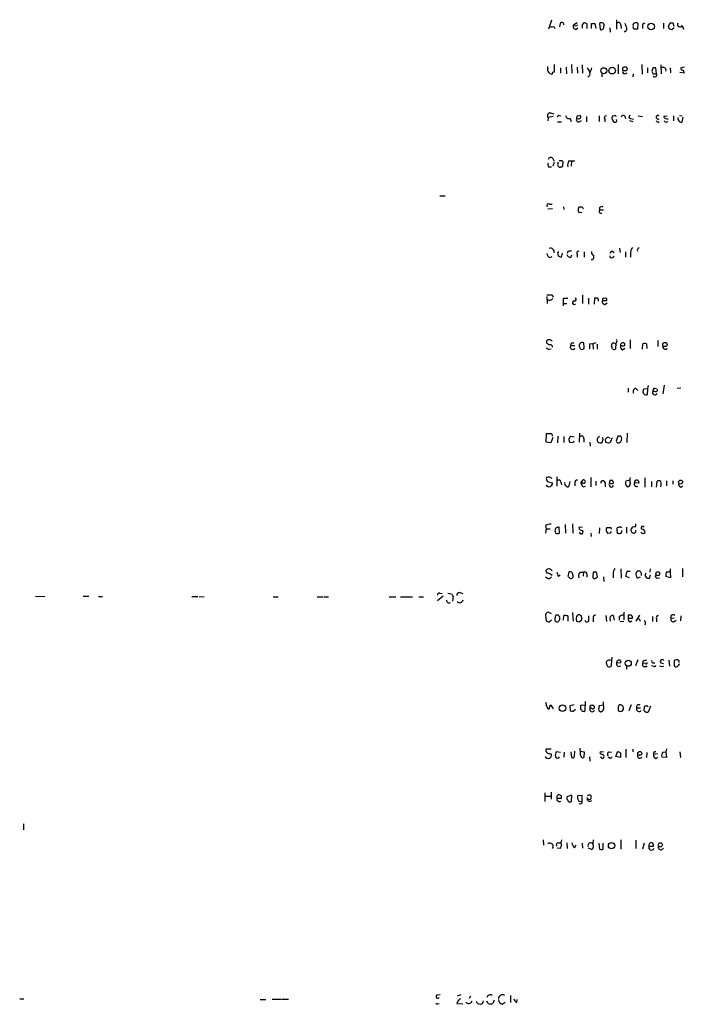
# Model space of a CAD drawing. Extents: x 38 to 1080, y 12 to 901.
# Drawn here: x 810 to 943, y 469 to 665 of the extents above; entities that cross this region are included whole.
import ezdxf

# ---------------------------------------------------------------- set-up
doc = ezdxf.new("R2010")
doc.units = 0
doc.header["$MEASUREMENT"] = 0
doc.layers.add('MAIN', color=5, linetype='CONTINUOUS')

msp = doc.modelspace()

# ---------------------------------------------------------------- linework, layer by layer
at = {"layer": 'MAIN'}
for p, q in [((916.3473, 664.8026), (915.7547, 663.0246)), ((929.3013, 664.8873), (929.3013, 663.0246)), ((916.7707, 663.5326), (917.0247, 663.1093)), ((918.0407, 664.1253), (917.956, 663.4479)), ((921.4273, 664.2946), (920.75, 663.8713)), ((921.1733, 662.9399), (921.5967, 663.2786)), ((922.528, 663.8713), (922.782, 664.2946)), ((923.3747, 664.0406), (923.3747, 663.1093)), ((924.306, 663.1093), (924.306, 664.1253)), ((924.9833, 664.1253), (925.1527, 663.1093)), ((925.9147, 664.1253), (925.9993, 662.9399)), ((927.9467, 663.2786), (928.0313, 662.4319)), ((930.148, 663.7866), (930.2327, 663.1093)), ((933.5347, 664.2099), (933.45, 663.0246)), ((934.466, 663.6173), (934.466, 663.1093)), ((938.6147, 664.2099), (938.6147, 663.1093)), ((939.8847, 664.2099), (939.6307, 663.6173)), ((940.054, 663.0246), (940.308, 662.9399)), ((940.308, 662.9399), (940.7313, 663.3633)), ((940.7313, 663.5326), (940.562, 664.2099)), ((942.34, 663.7019), (942.594, 663.0246)), ((915.5853, 655.2353), (915.5853, 655.5739)), ((918.1253, 655.3199), (918.1253, 654.2193)), ((919.226, 655.4046), (919.3107, 654.1346)), ((920.3267, 655.9973), (920.4113, 654.2193)), ((921.4273, 655.4046), (921.512, 654.2193)), ((922.4433, 655.9126), (922.528, 654.2193)), ((923.4593, 655.3199), (923.9673, 654.4733)), ((929.64, 655.9973), (929.64, 654.1346)), ((934.2967, 655.9973), (934.3813, 654.0499)), ((935.482, 655.3199), (935.482, 654.3039)), ((936.498, 655.2353), (936.3287, 654.6426)), ((937.26, 654.1346), (937.0907, 655.3199)), ((938.1067, 655.9126), (938.1913, 654.1346)), ((939.9693, 655.3199), (940.054, 654.3039)), ((942.7633, 655.4046), (942.0013, 655.2353)), ((926.338, 654.1346), (926.338, 653.5419)), ((930.91, 654.1346), (931.418, 654.3039)), ((932.6033, 654.1346), (932.5187, 653.5419)), ((942.7633, 654.2193), (941.9167, 654.3886)), ((915.67, 645.4139), (915.5853, 644.7366)), ((916.686, 645.5833), (915.67, 645.4139)), ((916.0933, 646.3453), (916.7707, 646.1759)), ((917.8713, 645.8373), (918.21, 645.7526)), ((920.0727, 645.2446), (920.242, 644.6519)), ((921.5967, 645.7526), (921.9353, 645.8373)), ((923.29, 645.5833), (923.29, 644.5673)), ((925.83, 645.7526), (925.83, 644.6519)), ((926.9307, 645.0753), (926.9307, 644.5673)), ((928.878, 645.7526), (928.4547, 645.6679)), ((930.91, 645.6679), (931.0793, 645.2446)), ((932.0953, 645.2446), (932.688, 645.0753)), ((933.6193, 645.7526), (934.466, 645.5833)), ((938.6993, 645.6679), (939.3767, 645.7526)), ((940.6467, 645.7526), (940.6467, 644.7366)), ((941.832, 645.8373), (942.34, 645.7526)), ((942.5093, 645.4986), (942.2553, 644.4826)), ((917.5327, 644.5673), (918.2947, 644.5673)), ((921.8507, 644.5673), (922.274, 644.8213)), ((931.8413, 644.8213), (932.5187, 644.6519)), ((937.5987, 644.4826), (937.768, 644.6519)), ((916.6013, 637.2859), (916.8553, 636.6933)), ((915.7547, 635.5926), (916.3473, 635.5926)), ((916.8553, 636.4393), (916.6013, 635.7619)), ((917.6173, 636.2699), (917.702, 636.6086)), ((918.2947, 635.5926), (918.1253, 635.5079)), ((918.3793, 636.8626), (918.6333, 636.6086)), ((919.734, 636.7779), (920.3267, 636.7779)), ((920.3267, 636.7779), (920.242, 635.7619)), ((920.3267, 636.7779), (921.004, 636.7779)), ((894.08, 629.8353), (895.1807, 629.8353)), ((915.5853, 627.2106), (916.5167, 627.2953)), ((915.924, 628.1419), (916.432, 628.1419)), ((918.718, 627.6339), (918.8027, 627.1259)), ((921.6813, 627.3799), (921.9353, 627.6339)), ((922.4433, 627.6339), (922.6127, 627.2106)), ((922.3587, 626.5333), (921.766, 626.4486)), ((925.9147, 627.0413), (926.6767, 627.0413)), ((929.894, 619.4213), (929.9787, 618.5746)), ((933.6193, 619.3366), (933.7887, 619.5059)), ((916.0087, 617.5586), (916.432, 617.7279)), ((918.2947, 617.6433), (918.5487, 618.4053)), ((919.5647, 618.7439), (919.48, 618.3206)), ((920.1573, 617.5586), (920.4113, 618.0666)), ((921.4273, 618.1513), (921.4273, 617.6433)), ((922.8667, 618.6593), (922.8667, 617.6433)), ((928.4547, 618.8286), (928.7933, 618.5746)), ((928.4547, 617.5586), (928.7933, 617.8126)), ((931.0793, 618.6593), (931.0793, 617.6433)), ((932.0953, 618.4899), (932.0953, 617.6433)), ((924.4753, 617.0506), (924.2213, 617.0506)), ((915.416, 609.7693), (915.5007, 608.4146)), ((916.432, 610.1079), (916.686, 609.6846)), ((922.528, 610.1079), (922.528, 608.4146)), ((918.718, 609.4306), (919.5647, 609.4306)), ((918.8027, 608.4146), (919.3953, 608.4146)), ((923.7133, 609.4306), (923.7133, 608.2453)), ((924.8987, 609.4306), (924.814, 608.2453)), ((925.576, 609.4306), (924.8987, 609.4306)), ((926.592, 608.9226), (926.5073, 609.0919)), ((926.6767, 609.4306), (927.1847, 609.5153)), ((926.9307, 608.1606), (927.4387, 608.4993)), ((920.1573, 600.0326), (921.004, 600.0326)), ((922.782, 600.2019), (922.782, 600.5406)), ((923.9673, 600.4559), (924.56, 600.3713)), ((925.1527, 600.5406), (924.56, 600.3713)), ((924.56, 600.3713), (924.6447, 599.2706)), ((925.4067, 600.2866), (925.4067, 599.2706)), ((928.4547, 599.3553), (928.2853, 599.9479)), ((929.132, 600.5406), (929.0473, 599.2706)), ((930.4867, 599.9479), (930.0633, 599.9479)), ((932.0107, 601.1333), (932.0107, 599.4399)), ((934.466, 599.2706), (934.5507, 600.3713)), ((935.228, 600.3713), (935.3127, 599.4399)), ((937.514, 601.0486), (937.514, 599.8633)), ((915.8393, 599.2706), (916.2627, 599.3553)), ((921.9353, 599.6939), (922.02, 599.4399)), ((930.4867, 599.1859), (930.91, 599.5246)), ((935.5667, 592.0739), (935.482, 591.4813)), ((938.784, 592.1586), (938.53, 590.3806)), ((931.5873, 591.5659), (931.5873, 590.7193)), ((933.1113, 591.4813), (933.5347, 591.0579)), ((934.72, 591.3966), (935.482, 591.4813)), ((935.482, 591.4813), (935.3973, 590.2113)), ((937.006, 590.8886), (936.498, 590.8886)), ((936.8367, 591.5659), (937.26, 591.4813)), ((942.086, 591.5659), (941.324, 591.4813)), ((915.2467, 580.8133), (915.3313, 582.5066)), ((921.9353, 582.5913), (921.8507, 580.8133)), ((931.418, 582.5913), (931.3333, 580.7286)), ((916.178, 580.6439), (915.2467, 580.8133)), ((916.6013, 581.7446), (916.178, 580.6439)), ((917.6173, 581.9986), (917.5327, 580.6439)), ((918.8027, 581.9139), (918.8027, 580.7286)), ((920.5807, 580.6439), (919.988, 580.7286)), ((920.1573, 581.9986), (920.8347, 581.8293)), ((922.782, 581.4906), (922.782, 580.8133)), ((923.9673, 580.8133), (924.052, 579.9666)), ((927.1847, 580.7286), (927.1, 581.4059)), ((928.0313, 580.7286), (927.6927, 580.5593)), ((927.862, 581.6599), (927.9467, 581.4906)), ((929.5553, 581.9986), (929.2167, 580.9826)), ((930.0633, 581.9986), (929.5553, 581.9986)), ((915.5007, 572.9393), (916.5167, 572.6853)), ((917.3633, 573.8706), (917.3633, 572.0079)), ((918.21, 572.8546), (918.2947, 572.2619)), ((919.988, 572.9393), (919.734, 571.9233)), ((921.004, 572.6853), (921.004, 572.0926)), ((922.1893, 572.6853), (922.6127, 573.2779)), ((922.528, 572.6853), (922.1893, 572.6853)), ((924.1367, 573.7859), (924.1367, 571.9233)), ((925.1527, 573.0239), (925.1527, 572.1773)), ((927.0153, 572.7699), (927.0153, 571.9233)), ((928.0313, 573.1933), (928.4547, 573.1933)), ((931.926, 573.1933), (931.164, 573.0239)), ((933.704, 572.6006), (932.8573, 572.6853)), ((934.8893, 573.7013), (934.8893, 571.8386)), ((936.244, 572.9393), (936.244, 571.9233)), ((937.26, 571.8386), (937.3447, 573.0239)), ((939.2073, 573.1086), (939.2073, 572.0926)), ((940.4773, 573.1086), (940.4773, 572.4313)), ((922.6127, 571.9233), (923.1207, 572.0079)), ((942.086, 571.8386), (942.5093, 572.0926)), ((920.496, 564.5573), (920.5807, 562.6946)), ((915.162, 564.2186), (915.2467, 563.5413)), ((915.2467, 563.5413), (915.162, 562.6946)), ((915.2467, 563.5413), (916.0933, 563.5413)), ((917.956, 562.6946), (917.8713, 563.8799)), ((919.0567, 564.3879), (919.1413, 562.6946)), ((922.528, 563.8799), (921.766, 563.7953)), ((924.1367, 562.6946), (924.2213, 562.0173)), ((925.9147, 563.7106), (925.83, 562.6099)), ((928.0313, 562.6946), (927.5233, 562.6099)), ((928.116, 563.7953), (928.2007, 563.4566)), ((929.386, 563.1179), (929.386, 563.7106)), ((930.2327, 563.8799), (930.2327, 563.7106)), ((931.2487, 563.8799), (931.2487, 562.6946)), ((915.416, 554.7359), (915.2467, 555.3286)), ((919.6493, 554.0586), (919.8187, 554.9899)), ((920.4113, 554.9053), (920.5807, 554.3126)), ((922.02, 554.9053), (922.6973, 554.9053)), ((922.6973, 554.9053), (922.6127, 554.1433)), ((924.6447, 554.9053), (924.56, 554.0586)), ((925.4913, 553.9739), (925.322, 554.9053)), ((930.148, 555.5826), (930.2327, 553.7199)), ((931.418, 555.0746), (932.0107, 555.0746)), ((933.958, 555.0746), (934.212, 554.7359)), ((934.212, 554.7359), (934.212, 554.2279)), ((935.99, 555.5826), (935.9053, 554.9053)), ((939.9693, 554.9899), (940.054, 553.8046)), ((940.054, 555.1593), (940.054, 555.5826)), ((942.4247, 555.6673), (942.4247, 553.9739)), ((916.0087, 553.6353), (916.3473, 553.9739)), ((917.702, 554.0586), (918.0407, 554.3973)), ((919.9033, 553.8046), (919.734, 553.8893)), ((923.3747, 554.5666), (923.3747, 553.8893)), ((925.2373, 553.8046), (925.4913, 553.9739)), ((926.6767, 553.9739), (926.7613, 553.0426)), ((928.624, 554.6513), (928.624, 553.8046)), ((931.8413, 553.8046), (931.164, 554.0586)), ((933.958, 553.8893), (933.45, 553.7199)), ((935.8207, 553.7199), (936.0747, 554.3973)), ((937.4293, 553.7199), (937.8527, 553.8046)), ((940.054, 553.8046), (939.1227, 554.0586)), ((898.0593, 550.8413), (898.652, 550.6719)), ((813.562, 550.1639), (815.4247, 550.0793)), ((823.0447, 550.1639), (824.23, 550.1639)), ((826.0927, 550.0793), (826.9393, 550.0793)), ((844.7193, 550.0793), (845.9047, 550.0793)), ((846.1587, 550.0793), (847.1747, 549.9946)), ((860.8907, 549.9946), (861.9067, 549.9946)), ((869.696, 549.9946), (870.8813, 549.9946)), ((871.0507, 549.9946), (871.8973, 549.9946)), ((884.0047, 549.9946), (885.3593, 549.9946)), ((886.2907, 549.9946), (888.6613, 549.9946)), ((889.9313, 549.9946), (890.8627, 549.9946)), ((894.7573, 550.1639), (893.6567, 549.2326)), ((894.08, 550.7566), (894.588, 550.6719)), ((895.6887, 550.7566), (896.62, 550.5026)), ((896.7047, 549.5713), (896.62, 549.1479)), ((916.3473, 546.6079), (915.67, 546.9466)), ((920.496, 546.8619), (920.6653, 545.1686)), ((930.7407, 546.9466), (930.7407, 545.4226)), ((915.162, 546.4386), (915.2467, 545.2533)), ((915.8393, 544.9993), (916.3473, 545.4226)), ((917.1093, 546.2693), (917.0247, 545.5919)), ((918.718, 545.3379), (918.8027, 546.2693)), ((919.5647, 546.1846), (919.5647, 545.1686)), ((921.8507, 544.9993), (922.3587, 545.4226)), ((923.798, 545.3379), (923.798, 546.1846)), ((924.6447, 545.6766), (924.6447, 544.9993)), ((927.1847, 546.2693), (927.2693, 545.0839)), ((927.9467, 545.7613), (928.0313, 545.1686)), ((928.878, 545.3379), (928.7087, 546.2693)), ((929.8093, 546.0153), (929.8093, 545.3379)), ((929.9787, 545.0839), (930.7407, 545.1686)), ((932.0107, 546.3539), (931.5873, 546.3539)), ((931.5873, 546.3539), (931.5873, 545.7613)), ((931.5873, 545.7613), (932.434, 545.7613)), ((932.0107, 544.9993), (932.3493, 545.2533)), ((933.8733, 546.3539), (933.1113, 545.1686)), ((933.8733, 545.5073), (933.958, 545.1686)), ((936.4133, 546.0999), (936.4133, 545.0839)), ((937.26, 545.5919), (937.26, 544.9993)), ((940.7313, 545.7613), (940.1387, 545.6766)), ((940.7313, 545.0839), (941.1547, 545.3379)), ((942.086, 546.1846), (942.0013, 545.2533)), ((927.862, 537.3793), (928.2853, 537.4639)), ((928.2853, 537.4639), (928.2007, 536.1939)), ((928.37, 537.9719), (928.2853, 537.4639)), ((933.5347, 537.4639), (933.0267, 536.2786)), ((934.5507, 537.2099), (934.5507, 536.7866)), ((939.7153, 537.3793), (939.8, 536.1939)), ((940.7313, 537.2946), (940.7313, 536.3633)), ((930.148, 536.8713), (929.3013, 536.7866)), ((929.64, 536.1093), (930.148, 536.2786)), ((931.2487, 536.1939), (931.2487, 535.6013)), ((934.974, 536.7019), (934.5507, 536.7866)), ((934.5507, 536.2786), (934.5507, 536.7866)), ((936.5827, 536.1939), (936.244, 536.2786)), ((936.5827, 536.8713), (936.9213, 536.8713)), ((938.1067, 536.8713), (938.6147, 536.7019)), ((938.3607, 536.1093), (938.6993, 536.2786)), ((915.5853, 527.7273), (915.8393, 527.7273)), ((916.178, 528.4046), (916.686, 527.7273)), ((920.8347, 528.4893), (919.988, 528.3199)), ((919.988, 528.3199), (920.0727, 527.3039)), ((920.6653, 527.2193), (921.0887, 527.6426)), ((922.1893, 528.4046), (922.9513, 528.4893)), ((923.036, 529.1666), (922.9513, 527.2193)), ((924.306, 527.8119), (923.9673, 527.8119)), ((924.1367, 528.4046), (924.56, 528.4046)), ((925.7453, 527.3886), (926.084, 527.1346)), ((926.6767, 528.4046), (925.83, 528.3199)), ((926.7613, 527.6426), (926.6767, 529.0819)), ((929.64, 527.8966), (929.64, 527.3039)), ((930.4867, 527.3039), (930.656, 527.6426)), ((932.18, 528.4893), (931.7567, 527.3039)), ((933.2807, 527.8966), (934.0427, 527.8966)), ((934.8047, 527.3039), (934.8047, 527.7273)), ((936.0747, 528.2353), (935.5667, 527.0499)), ((916.2627, 519.6839), (915.2467, 519.6839)), ((931.164, 519.6839), (931.164, 517.9906)), ((932.5187, 519.6839), (932.5187, 519.1759)), ((939.2073, 519.7686), (939.1227, 519.1759)), ((915.924, 518.8373), (916.3473, 518.6679)), ((918.1253, 519.0066), (917.2787, 519.1759)), ((918.8873, 519.0913), (918.8027, 518.0753)), ((920.1573, 519.1759), (920.3267, 517.9906)), ((920.9193, 518.2446), (921.004, 519.2606)), ((922.1047, 519.2606), (922.8667, 519.1759)), ((922.8667, 519.1759), (922.782, 517.9906)), ((923.8827, 518.1599), (923.9673, 517.3133)), ((925.9993, 518.8373), (926.4227, 518.5833)), ((926.338, 517.9059), (926.084, 518.0753)), ((926.6767, 519.1759), (926.2533, 519.0913)), ((927.9467, 517.9059), (927.608, 518.0753)), ((927.6927, 519.1759), (928.2853, 519.0913)), ((929.132, 518.2446), (929.4707, 519.1759)), ((930.0633, 517.9906), (929.132, 518.2446)), ((930.0633, 518.9219), (930.0633, 517.9906)), ((935.3127, 519.0066), (935.228, 517.9906)), ((937.4293, 518.7526), (936.6673, 518.5833)), ((937.0907, 517.8213), (937.4293, 518.0753)), ((939.2073, 517.9906), (938.276, 518.0753)), ((938.53, 519.0913), (939.1227, 519.1759)), ((939.1227, 519.1759), (939.2073, 517.9906)), ((941.9167, 519.1759), (942.0013, 517.9906)), ((914.9927, 510.9633), (914.9927, 509.2699)), ((915.0773, 510.2859), (916.2627, 510.2859)), ((916.2627, 511.1326), (916.2627, 509.6933)), ((917.448, 509.9473), (918.2947, 509.9473)), ((920.4113, 510.5399), (919.3953, 510.2013)), ((920.3267, 509.2699), (920.4113, 510.5399)), ((922.4433, 510.4553), (921.512, 510.3706)), ((922.4433, 509.2699), (922.4433, 510.4553)), ((921.766, 509.3546), (922.4433, 509.2699)), ((811.1913, 504.7826), (811.1913, 503.5973)), ((914.654, 501.6499), (914.7387, 500.5493)), ((918.0407, 499.8719), (917.448, 499.9566)), ((917.702, 501.0573), (918.21, 501.0573)), ((918.2947, 501.6499), (918.21, 501.0573)), ((919.3953, 501.0573), (919.48, 499.8719)), ((920.9193, 500.0413), (921.258, 500.6339)), ((922.4433, 500.9726), (922.528, 499.9566)), ((924.306, 499.7026), (923.7133, 499.9566)), ((924.6447, 501.6499), (924.56, 500.8033)), ((925.7453, 500.9726), (925.9147, 499.7873)), ((926.592, 499.7873), (926.592, 500.9726)), ((930.148, 501.6499), (930.148, 499.7873)), ((933.1113, 501.5653), (933.1113, 499.8719)), ((934.8047, 500.9726), (934.466, 499.7873)), ((935.736, 500.3799), (936.6673, 500.3799)), ((893.4873, 470.7466), (894.1647, 470.8313)), ((897.636, 470.5773), (898.3133, 470.8313)), ((900.176, 470.4926), (899.922, 470.0693)), ((908.1347, 470.6619), (908.1347, 469.2226)), ((810.4293, 469.9846), (811.276, 469.9846)), ((858.3507, 469.8153), (859.4513, 469.8153)), ((860.7213, 469.8999), (862.4147, 469.8999)), ((862.584, 469.8999), (863.9387, 469.8999)), ((893.6567, 468.9686), (893.9953, 469.0533)), ((897.7207, 469.6459), (897.4667, 469.0533)), ((897.4667, 469.0533), (898.652, 468.9686)), ((903.732, 469.0533), (903.478, 469.4766)), ((904.9173, 469.7306), (904.6633, 469.0533)), ((906.526, 468.8839), (907.1187, 469.3073)), ((909.4047, 469.2226), (909.4893, 469.8153))]:
    msp.add_line(p, q, dxfattribs=at)
for centre, radius in [((936.201, 663.5358), 0.6577), ((926.748, 654.7261), 0.6053), ((928.3971, 654.7457), 0.6605), ((930.9638, 655.1045), 0.4277), ((938.9293, 600.2298), 0.4297), ((942.0321, 572.8402), 0.397), ((937.5105, 554.6188), 0.3888), ((931.6236, 536.7779), 0.5994), ((918.5262, 527.8214), 0.6496), ((933.9065, 518.8313), 0.3812), ((928.2935, 500.4534), 0.6324), ((937.9961, 500.6352), 0.4097)]:
    msp.add_circle(centre, radius, dxfattribs=at)
for centre, radius, start, end in [((916.3474, 664.5483), 1.1004, 247.370923, 292.624271), ((918.3935, 663.9136), 0.4114, 354.098158, 149.033855), ((921.2411, 663.5326), 0.5966, 145.406893, 263.4742), ((921.131, 664.0741), 0.4316, 208.025635, 331.974365), ((753.178, 663.5326), 169.3503, 359.885409, 0.114591), ((922.7224, 663.3371), 0.9594, 47.162672, 86.438195), ((924.6447, 833.4252), 169.3002, 269.885375, 270.114592), ((926.2957, 663.7685), 0.522, 333.130579, 136.87864), ((926.2321, 663.4267), 0.5396, 244.441701, 11.316179), ((929.6823, 663.8459), 0.4694, 352.743283, 129.145968), ((930.8159, 663.0505), 0.534, 271.008662, 35.856982), ((1142.7206, 748.4581), 227.9506, 201.690314, 201.919506), ((932.9278, 663.829), 0.3874, 100.48609, 213.119959), ((932.9845, 663.4057), 0.436, 150.965819, 240.936461), ((933.1113, 493.7247), 169.3002, 89.885375, 90.114591), ((933.196, 663.575), 0.7196, 61.921424, 118.078576), ((934.9081, 663.749), 0.4613, 92.335786, 196.588605), ((940.0202, 663.448), 0.4247, 156.507351, 274.56424), ((940.2233, 494.91), 169.3002, 89.885375, 90.114591), ((941.9167, 663.956), 0.4937, 149.050176, 329.024302), ((916.4698, 654.972), 0.9229, 163.422663, 267.652566), ((1297.855, 655.2353), 381.0005, 179.885409, 180.114592), ((922.0832, 655.8071), 2.3584, 323.024664, 348.077809), ((930.9101, 654.558), 0.4234, 143.151755, 269.986468), ((936.9212, 654.3887), 0.9465, 79.683783, 116.559637), ((938.5364, 654.8155), 0.6112, 343.5692, 124.379123), ((942.7216, 655.5322), 0.7791, 202.400936, 247.599064), ((942.2976, 654.3462), 0.4827, 344.757375, 74.734471), ((916.8554, 654.0499), 0.4234, 90.013532, 180), ((923.4169, 654.1346), 0.6062, 282.103339, 24.7725), ((1063.4207, 696.7161), 133.8752, 198.317001, 198.54617), ((936.879, 655.3726), 1.2953, 252.894019, 287.105981), ((936.8896, 653.9229), 0.4266, 223.993248, 29.749879), ((916.046, 645.8049), 0.5425, 84.997777, 226.120374), ((917.829, 645.541), 0.2993, 81.875312, 188.143638), ((919.8046, 645.8514), 0.6634, 181.217773, 293.837087), ((921.7162, 644.9956), 0.4489, 146.309932, 287.433969), ((921.7237, 645.3716), 0.4016, 108.434949, 198.434949), ((921.6785, 645.6934), 0.5605, 233.195523, 319.492942), ((921.9292, 645.553), 0.2844, 308.11535, 88.770838), ((927.2693, 645.3293), 0.4233, 90, 216.875312), ((929.2734, 645.292), 0.9009, 155.338132, 243.964028), ((929.005, 645.5833), 0.2117, 0, 126.875312), ((928.988, 644.8213), 0.3561, 252.007697, 28.385751), ((930.5941, 645.4921), 0.3615, 29.096166, 178.969611), ((932.053, 645.541), 0.2993, 98.124688, 278.121983), ((937.5501, 645.4563), 0.3679, 53.669114, 306.321659), ((939.3291, 645.7579), 0.6361, 188.13265, 289.936166), ((942.2867, 645.2857), 0.8037, 170.821306, 267.760962), ((937.6408, 645.0327), 0.5517, 212.460041, 265.623597), ((939.1968, 644.9801), 0.4793, 210.535251, 316.775651), ((916.1888, 636.964), 0.5232, 37.967182, 172.54357), ((916.2021, 636.028), 0.6243, 148.458631, 224.22122), ((918.0745, 636.0244), 0.519, 151.765797, 275.61722), ((918.1253, 763.8625), 127.0002, 269.885409, 270.114592), ((918.3511, 635.8466), 0.2602, 257.480746, 40.589353), ((917.7021, 636.4391), 0.9465, 333.440363, 10.316217), ((921.7225, 635.8891), 2.1781, 155.916786, 187.82393), ((915.7124, 627.9302), 0.2993, 45.013536, 224.986465), ((923.4398, 627.0703), 1.7855, 170.014884, 200.376521), ((922.1893, 754.6338), 127.0002, 269.885409, 270.114592), ((926.2851, 627.2529), 0.4266, 44.002909, 209.738217), ((926.211, 626.7555), 0.4117, 136.033397, 287.968424), ((916.1357, 618.6593), 0.7393, 346.753267, 113.635147), ((933.4716, 618.5956), 1.3803, 138.739101, 184.391702), ((916.1569, 618.2854), 0.7417, 177.279935, 258.474956), ((918.2341, 618.3206), 0.6799, 141.496798, 275.112806), ((920.1221, 618.2995), 0.7418, 191.525044, 272.720065), ((920.1573, 616.8825), 1.9535, 85.025178, 107.659526), ((921.7661, 618.4052), 0.4234, 90.013532, 216.848245), ((924.9168, 618.5846), 0.6312, 165.382563, 252.71908), ((923.9818, 617.6855), 0.8041, 307.857486, 21.629402), ((928.2854, 617.855), 0.3413, 172.88123, 299.734472), ((928.5392, 618.2361), 0.5985, 98.116564, 171.883436), ((933.7888, 618.9979), 0.3787, 116.585347, 206.551521), ((915.924, 864.1077), 254.0003, 269.885409, 270.114592), ((915.928, 609.8366), 0.7862, 237.080002, 328.910017), ((537.718, 608.6686), 381.0008, 359.885409, 0.114591), ((920.8336, 608.5713), 0.3513, 89.820595, 316.58057), ((920.9617, 609.219), 0.3224, 246.806076, 66.799076), ((924.7285, 609.0071), 0.9474, 349.712463, 26.551528), ((927.0915, 608.7956), 0.655, 153.106363, 255.789799), ((926.6766, 609.2189), 0.2116, 89.972935, 216.875312), ((926.9306, 439.5727), 169.3502, 89.885409, 90.114558), ((926.9576, 609.1805), 0.4046, 320.395708, 55.850351), ((916.0087, 600.8793), 0.6827, 172.88123, 277.11877), ((915.8464, 600.4631), 0.7184, 35.402323, 135.806453), ((916.0873, 599.7664), 0.4355, 350.41655, 89.210671), ((920.5553, 599.7363), 0.4962, 143.333335, 334.741713), ((920.5716, 600.1233), 0.4241, 51.654583, 192.348573), ((922.4574, 600.0185), 0.6148, 58.129958, 211.870042), ((921.7666, 599.7786), 1.1001, 337.369719, 22.630281), ((927.778, 599.6094), 3.9036, 167.475809, 183.732257), ((928.7275, 600.0796), 0.4614, 92.33528, 196.58506), ((928.9626, 600.8793), 0.4233, 233.143638, 53.113861), ((930.674, 599.7886), 0.6311, 165.380272, 252.736416), ((930.5589, 600.0649), 0.5092, 69.084462, 193.283041), ((930.6136, 600.2443), 0.3156, 246.822866, 66.782336), ((934.8893, 599.7358), 0.7201, 61.943894, 118.049084), ((938.9957, 599.7645), 0.5005, 158.504698, 319.570048), ((915.7716, 599.7193), 0.4538, 194.027058, 278.580088), ((922.4554, 599.8876), 0.6245, 225.797976, 301.531771), ((928.8779, 600.2005), 0.9452, 243.402419, 280.324365), ((933.1791, 590.8886), 0.5966, 96.5258, 214.593107), ((765.2809, 633.3903), 174.5654, 345.851179, 346.080322), ((935.2279, 590.8885), 0.6981, 194.02828, 284.044206), ((936.9214, 590.677), 0.4733, 153.445776, 333.429535), ((937.1753, 590.9732), 0.6826, 119.738635, 187.119811), ((937.1048, 591.2131), 0.3392, 253.066164, 16.933836), ((915.7547, 794.1564), 211.6502, 269.885381, 270.114592), ((916.0679, 582.0663), 0.4539, 351.421795, 75.960695), ((920.7008, 581.2799), 0.9011, 127.097538, 217.719397), ((1005.3503, 538.4833), 94.6752, 153.327151, 153.556306), ((922.3163, 581.5499), 0.4694, 352.743283, 129.145968), ((926.084, 581.279), 0.6533, 104.929722, 284.927463), ((925.7299, 581.3443), 0.8744, 306.770294, 27.244914), ((842.5944, 666.2502), 119.7487, 314.885409, 315.114592), ((885.1112, 453.6365), 133.8752, 71.453843, 71.683013), ((927.5233, 581.0673), 0.6826, 60.249913, 97.11981), ((930.3388, 580.2414), 2.3584, 143.024664, 168.077809), ((929.7019, 581.1551), 0.515, 199.571495, 330.0343), ((929.5052, 581.402), 0.8169, 321.895561, 46.909648), ((915.8394, 572.6006), 0.6826, 209.745922, 7.12814), ((916.2628, 573.532), 0.9655, 164.753209, 217.872902), ((915.6785, 572.7788), 1.0653, 44.984788, 109.021749), ((917.7631, 572.784), 0.4524, 8.977235, 134.149179), ((919.5733, 572.6091), 0.6224, 165.028262, 236.082701), ((921.3639, 572.8334), 0.3892, 67.632677, 202.367323), ((923.8159, 573.0905), 1.6763, 193.988163, 224.129898), ((922.7397, 573.0099), 0.3875, 236.88812, 349.502061), ((922.6804, 572.8291), 0.4539, 14.051552, 98.578205), ((926.592, 572.6853), 0.4317, 11.302123, 191.315138), ((928.2592, 572.3366), 0.4769, 146.389899, 340.485991), ((928.5395, 572.7276), 0.6893, 137.498744, 190.617102), ((928.2854, 573.5749), 1.0623, 246.511757, 293.483297), ((927.7512, 572.541), 0.9594, 3.561805, 42.837328), ((931.9413, 572.6237), 0.8743, 152.757912, 233.234956), ((931.4321, 572.5019), 0.5788, 268.604026, 1.386077), ((934.2525, 573.1509), 2.33, 164.184986, 195.815014), ((933.3041, 572.4547), 0.5028, 152.701081, 297.298919), ((933.2625, 572.8123), 0.4246, 63.797003, 197.40232), ((933.3794, 572.8123), 0.3875, 326.88812, 79.502061), ((937.6713, 572.4916), 0.6245, 45.797976, 121.531771), ((936.6671, 572.4313), 1.5266, 340.563296, 19.436704), ((942.2735, 572.4413), 0.6312, 165.382563, 252.71908), ((919.5646, 572.2618), 0.3785, 206.551513, 296.585359), ((932.5186, 564.3456), 0.6294, 312.276138, 19.655661), ((916.4112, 561.3172), 3.1589, 92.694476, 113.294332), ((918.3376, 563.1602), 1.3136, 159.236183, 200.759739), ((917.9553, 562.3578), 1.5244, 93.158773, 123.708831), ((917.5327, 563.7103), 1.1004, 247.370923, 292.624271), ((922.4928, 563.9435), 0.7418, 191.525044, 272.720065), ((922.2432, 562.9255), 0.3974, 188.919397, 44.214896), ((928.2079, 563.3125), 0.981, 150.515931, 225.743416), ((927.735, 754.2951), 190.5002, 269.885409, 270.114592), ((1012.7709, 520.524), 94.6528, 153.313562, 153.5428), ((929.7247, 562.9486), 0.3787, 153.441716, 296.558284), ((930.0229, 562.7272), 1.1716, 79.684656, 122.929153), ((929.881, 563.0667), 0.457, 271.630132, 17.30092), ((932.7303, 563.2872), 0.6061, 155.214956, 282.096078), ((932.7303, 563.3295), 0.5897, 68.961791, 158.949234), ((932.6881, 563.1179), 0.4559, 291.787406, 21.815414), ((934.5833, 563.1487), 0.5376, 211.987309, 316.605158), ((934.5084, 563.7191), 0.3372, 28.488384, 231.11465), ((934.3814, 562.864), 0.5986, 351.865837, 98.134163), ((915.7879, 554.884), 0.7004, 23.14274, 140.59663), ((915.4164, 553.4666), 1.2693, 36.855452, 90.018056), ((1129.1773, 639.1448), 227.9506, 201.687966, 201.917182), ((919.9882, 554.0591), 0.9461, 63.434949, 100.320555), ((922.8105, 554.1432), 1.098, 136.047932, 197.961359), ((922.909, 554.4819), 0.4734, 10.308094, 116.565051), ((924.9833, 385.6054), 169.3002, 89.885375, 90.114591), ((929.9991, 554.7573), 1.3792, 138.715594, 184.407945), ((932.4759, 554.2704), 1.3289, 142.758438, 189.170998), ((934.2038, 554.4735), 1.0659, 160.995597, 224.992398), ((933.7463, 554.4395), 0.6694, 71.565051, 145.296185), ((935.6091, 554.3126), 0.6294, 137.736721, 289.647088), ((941.4934, 554.3127), 2.3843, 163.499393, 186.117808), ((939.4612, 555.9216), 0.9657, 254.75633, 307.8703), ((915.9119, 554.6211), 0.9906, 220.795783, 275.608144), ((920.2217, 554.0857), 0.4247, 221.439731, 32.294255), ((924.9118, 553.9667), 0.3636, 165.359901, 333.526554), ((937.4293, 554.1432), 0.4233, 143.113861, 270), ((893.9812, 550.4321), 0.3392, 73.066164, 196.933836), ((898.0453, 550.2627), 0.5788, 88.613923, 181.395974), ((895.8976, 549.253), 0.4673, 172.091825, 309.791444), ((896.1726, 549.8979), 0.6243, 328.458631, 44.22122), ((898.0623, 549.5187), 0.6844, 221.707225, 350.174354), ((915.7545, 546.3541), 0.5985, 98.116564, 171.883436), ((915.8981, 545.9548), 0.9573, 227.120783, 266.478547), ((917.448, 545.4508), 0.4462, 161.565051, 304.694342), ((917.5325, 545.4227), 0.9465, 79.683783, 116.559637), ((917.1235, 545.7189), 0.859, 312.33426, 47.66574), ((919.0141, 544.7011), 1.5824, 69.637627, 97.677432), ((922.1964, 545.6514), 0.9808, 134.252293, 209.48982), ((963.9192, 672.0763), 133.8593, 251.453817, 251.683013), ((921.766, 545.6977), 0.7037, 43.785044, 111.16028), ((920.7905, 545.634), 1.5824, 352.322568, 20.362373), ((923.3747, 545.4333), 0.434, 192.697771, 347.299327), ((925.1043, 545.8611), 0.4952, 84.390726, 201.872304), ((928.497, 545.7614), 0.5503, 67.372926, 180.010412), ((930.5593, 545.3678), 0.9908, 84.399307, 139.194862), ((932.198, 545.602), 0.6311, 165.380272, 252.736416), ((932.0445, 545.9306), 0.4247, 336.507351, 94.565314), ((976.024, 630.2319), 94.6305, 243.32033, 243.54954), ((934.466, 544.7453), 0.6106, 326.30733, 56.30733), ((937.5986, 545.846), 0.4233, 89.986464, 216.886139), ((940.5196, 545.9729), 0.4689, 37.871769, 217.879271), ((940.5366, 545.4818), 0.443, 153.915005, 296.073378), ((927.7492, 536.8713), 0.5205, 77.480746, 220.597713), ((929.797, 536.9035), 0.5093, 69.098986, 193.269508), ((929.8091, 537.0406), 0.3788, 333.45524, 63.401126), ((977.2334, 367.9933), 174.5167, 103.9276, 104.156815), ((936.5262, 537.1252), 0.2602, 139.379598, 282.545532), ((938.3607, 537.1422), 0.3713, 24.231967, 226.844093), ((983.3128, 410.3719), 133.8752, 108.317001, 108.54617), ((941.3663, 537.0829), 0.4016, 341.565051, 108.434949), ((927.8487, 536.5416), 0.4948, 181.042258, 315.352106), ((929.9786, 536.702), 0.6826, 172.88019, 240.261365), ((934.974, 536.7231), 0.6138, 226.399434, 313.600566), ((935.1433, 536.8995), 0.2602, 229.410647, 12.519254), ((936.8064, 536.3694), 0.2844, 218.11535, 358.770838), ((980.4292, 663.1863), 133.8593, 251.453817, 251.683013), ((941.1123, 536.4339), 0.3875, 190.497939, 303.11188), ((940.9522, 536.942), 0.9119, 294.06073, 344.735514), ((1084.5906, 570.9821), 174.5531, 193.917671, 194.146862), ((914.6298, 527.6685), 0.9573, 3.521453, 42.879217), ((916.5166, 527.8119), 0.6826, 119.738635, 187.119811), ((920.5381, 528.4461), 1.2334, 247.831105, 275.919525), ((923.0359, 527.9814), 0.9465, 153.440363, 190.316217), ((922.7907, 527.8909), 0.6905, 186.569264, 283.448615), ((924.4469, 527.6308), 0.5127, 159.313146, 331.805224), ((924.6442, 527.939), 0.6887, 137.465534, 190.634475), ((924.5638, 528.1238), 0.4047, 230.42467, 325.846582), ((924.4499, 527.9643), 0.4539, 351.421795, 75.960695), ((927.5038, 527.6982), 1.7855, 159.623479, 189.985116), ((926.0055, 527.9447), 0.8139, 275.534773, 338.212969), ((930.0699, 528.0422), 0.4539, 80.091474, 198.710388), ((930.0634, 528.151), 0.947, 243.443066, 296.551522), ((929.9787, 527.812), 0.6982, 345.957785, 75.965747), ((933.7725, 527.6906), 0.5332, 157.272679, 325.505311), ((933.6728, 528.0794), 0.4325, 48.749278, 204.995291), ((935.101, 527.8966), 0.3413, 82.88123, 209.742799), ((935.3974, 527.812), 0.7807, 220.605275, 282.524828), ((935.3126, 528.0447), 0.2549, 4.76924, 131.613009), ((915.797, 519.4299), 0.6061, 155.223539, 282.096078), ((905.3847, 518.1332), 16.724, 1.251947, 5.903438), ((915.6974, 518.501), 0.671, 202.464199, 14.402815), ((918.4645, 518.4561), 1.3872, 148.741564, 192.329), ((917.5327, 518.3717), 0.4734, 206.575876, 333.418709), ((920.5384, 518.3151), 0.3874, 236.880041, 349.51391), ((922.5975, 518.4502), 0.4952, 174.390726, 291.872304), ((926.1263, 518.9643), 0.1796, 45, 225), ((926.5073, 518.0964), 0.2549, 228.372062, 355.251293), ((926.4468, 518.2325), 0.3516, 333.442237, 93.930051), ((928.4548, 518.5832), 0.9655, 142.127098, 195.246791), ((928.0736, 518.1741), 0.2967, 244.678624, 357.257158), ((929.4119, 518.2204), 0.9573, 47.120783, 86.478547), ((933.9157, 518.3716), 0.4827, 142.12814, 322.12814), ((937.1012, 518.7208), 0.4552, 91.321685, 197.583059), ((937.278, 518.424), 0.6311, 165.380272, 252.736416), ((939.5882, 518.287), 1.3292, 142.762832, 189.164681), ((917.8213, 510.1667), 0.4329, 59.549218, 210.444076), ((917.9061, 509.7501), 0.4987, 156.709394, 307.538475), ((917.9702, 510.159), 0.3874, 326.880041, 79.51391), ((919.9884, 509.9897), 0.6297, 160.365149, 227.709785), ((922.8239, 510.1588), 1.3289, 170.829003, 217.241562), ((923.9295, 509.8026), 0.5231, 154.003137, 316.022201), ((923.8345, 510.1166), 0.4531, 214.096911, 145.903089), ((920.0304, 509.6509), 0.4827, 195.254078, 307.87186), ((922.0185, 509.1961), 0.4312, 234.15337, 9.855561), ((916.0298, 500.3164), 0.6593, 317.606469, 132.393531), ((917.7021, 500.6339), 0.4234, 90.013532, 216.859073), ((917.2362, 500.5916), 1.0794, 318.18441, 25.558508), ((921.8788, 501.1561), 1.4708, 183.851648, 229.281668), ((924.1206, 500.5012), 0.5333, 34.50963, 202.71326), ((923.8976, 500.3765), 0.788, 301.216895, 32.794642), ((936.257, 500.152), 0.5687, 156.374084, 330.496276), ((936.2068, 500.566), 0.5062, 76.06533, 201.568125), ((935.9898, 500.4646), 0.6828, 352.873943, 60.239505), ((938.1066, 500.1682), 0.5386, 157.37277, 337.386681), ((926.2534, 500.422), 0.7194, 241.913927, 298.079046), ((893.699, 470.4503), 0.3642, 125.544994, 324.455006), ((904.1196, 470.1295), 0.6508, 54.883938, 170.349524), ((906.5365, 470.0058), 0.7751, 57.823031, 175.300815), ((893.5297, 469.1379), 0.2117, 180, 306.875312), ((982.6573, 342.8038), 152.6537, 123.578078, 123.807241), ((899.8211, 469.8315), 0.7791, 222.284572, 332.902164), ((902.0715, 469.6805), 0.7389, 196.01889, 350.716153), ((904.1977, 470.1951), 1.2331, 247.811183, 292.184515), ((906.8591, 469.9338), 1.1015, 186.175906, 252.397417), ((910.6311, 470.788), 1.9886, 203.828505, 231.923362)]:
    msp.add_arc(centre, radius, start, end, dxfattribs=at)

doc.saveas('drawing.dxf')
